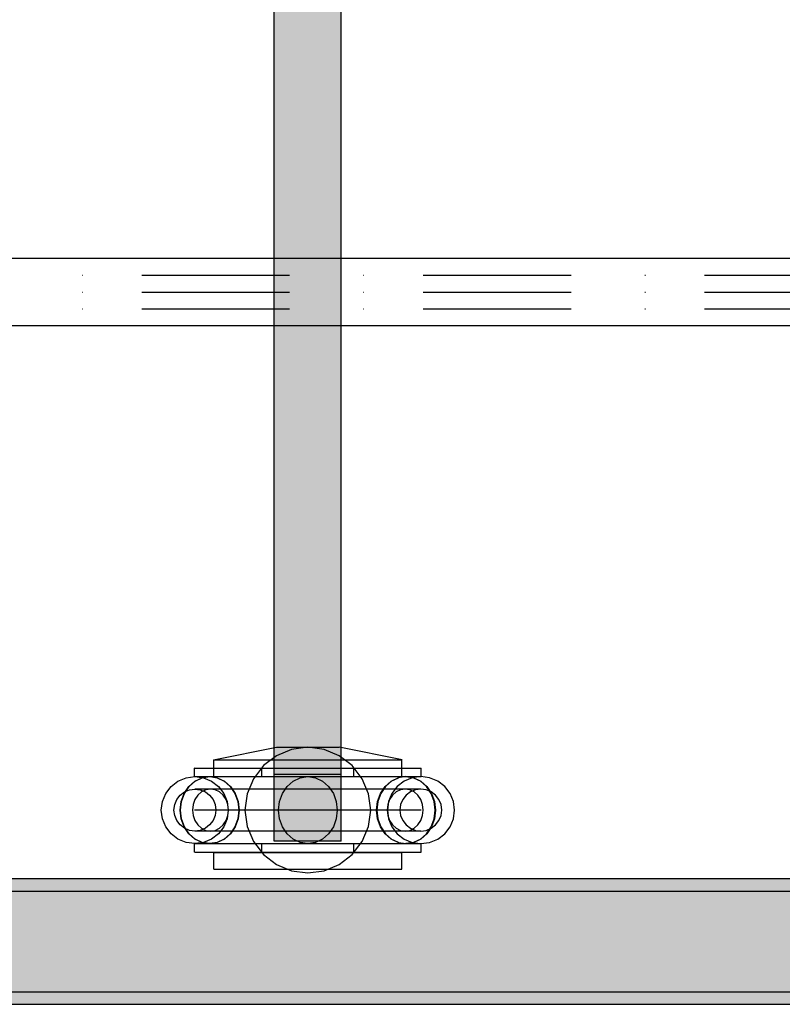
# Model space of a CAD drawing. Units: millimetres. Extents: x -5744 to 8007, y -3948 to 10920.
# Drawn here: x 1081 to 1263, y 30 to 265 of the extents above; entities that cross this region are included whole.
import ezdxf

# ---------------------------------------------------------------- set-up
doc = ezdxf.new("R2010")
doc.units = ezdxf.units.MM
doc.header["$MEASUREMENT"] = 0
doc.linetypes.add('Dot & Dashed', pattern=[67.027776, 35.277777, -17.638888, 0, -14.111111])
doc.linetypes.add('Wipeout_Contour', pattern=[1000, 0, -1000])
for name, color, linetype, lineweight, true_color in [('0_Pen_No__4', 7, 'Continuous', 30, 0x029e21), ('0_Pen_No__64', 7, 'Continuous', 30, 0x41c341), ('Interior - Furniture _Pen_No__4', 7, 'Continuous', 30, 0x029e21), ('labiekart_ha_Pen_No__114', 7, 'Continuous', 30, 0xf1d696), ('Morph - General_Pen_No__93', 7, 'Continuous', 30, 0xa2a233)]:
    doc.layers.add(name, color=color, linetype=linetype, lineweight=lineweight, true_color=true_color)
doc.layers.add('Interior - Furniture', color=7, linetype='Continuous')
doc.layers.add('Interior - Furniture _Pen_No__2', color=8, linetype='Continuous', lineweight=30)

# ---------------------------------------------------------------- blocks, each defined once
blk = doc.blocks.new('Tube 24[117]', base_point=(909.01, 200))
at = {"color": 254, "linetype": 'Wipeout_Contour', "lineweight": 0, "ltscale": 7657.282961}
blk.add_wipeout([(909.01, 208), (909.01, 192), (2891.01, 192), (2891.01, 208)], dxfattribs=at)
at = {"layer": '0_Pen_No__4', "color": 104, "linetype": 'Dot & Dashed', "lineweight": 30, "true_color": 0x029e21}
for p, q in [((909.01, 204), (2891.01, 204)), ((909.01, 196), (2891.01, 196))]:
    blk.add_line(p, q, dxfattribs=at)
at = {"layer": '0_Pen_No__4', "color": 104, "linetype": 'Continuous', "lineweight": 30, "true_color": 0x029e21, "flags": 128}
blk.add_lwpolyline([(909.01, 208), (909.01, 192), (2891.01, 192), (2891.01, 208)], close=True, dxfattribs=at)
at = {"layer": '0_Pen_No__64', "color": 95, "linetype": 'Dot & Dashed', "lineweight": 30, "true_color": 0x41c341}
blk.add_line((909.01, 200), (2891.01, 200), dxfattribs=at)
blk = doc.blocks.new('ttss_3[264]', base_point=(1158.01, 450))
at = {"layer": 'labiekart_ha_Pen_No__114', "linetype": 'Continuous', "lineweight": 30, "true_color": 0xf1d696}
blk.add_hatch(color=41, dxfattribs=at).paths.add_polyline_path([(1158.01, 831.09), (1142.01, 831.09), (1142.01, 68.91), (1158.01, 68.91)])
at = {"layer": 'labiekart_ha_Pen_No__114', "color": 41, "linetype": 'Continuous', "lineweight": 30, "true_color": 0xf1d696}
for p, q in [((1142.01, 200), (1142.01, 450)), ((1158.01, 200), (1158.01, 450)), ((1142.01, 198.76), (1142.01, 200)), ((1158.01, 198.76), (1158.01, 200)), ((1142.01, 197.54), (1142.01, 198.76)), ((1142.01, 196.39), (1142.01, 197.54)), ((1158.01, 197.54), (1158.01, 198.76)), ((1158.01, 196.39), (1158.01, 197.54)), ((1142.01, 195.32), (1142.01, 196.39)), ((1142.01, 194.37), (1142.01, 195.32)), ((1158.01, 195.32), (1158.01, 196.39)), ((1158.01, 194.37), (1158.01, 195.32)), ((1142.01, 193.56), (1142.01, 194.37)), ((1142.01, 192.9), (1142.01, 193.56)), ((1142.01, 192.41), (1142.01, 192.9)), ((1158.01, 193.56), (1158.01, 194.37)), ((1158.01, 192.9), (1158.01, 193.56)), ((1158.01, 192.41), (1158.01, 192.9)), ((1142.01, 192.11), (1142.01, 192.41)), ((1142.01, 84.88), (1142.01, 192.11)), ((1158.01, 192.11), (1158.01, 192.41)), ((1158.01, 84.88), (1158.01, 192.11)), ((1142.01, 68.91), (1142.01, 84.88)), ((1158.01, 84.88), (1142.01, 84.88)), ((1158.01, 68.91), (1158.01, 84.88)), ((1158.01, 68.91), (1142.01, 68.91))]:
    blk.add_line(p, q, dxfattribs=at)
blk = doc.blocks.new('0_VR_stiprin[756]', base_point=(1115.05, 61.35))
at = {"layer": 'Interior - Furniture _Pen_No__2', "color": 8, "linetype": 'Continuous', "lineweight": 30}
for p, q in [((1127.58, 88.35), (1128.26, 88.35)), ((1127.58, 84.35), (1127.58, 88.35)), ((1128.26, 88.35), (1129.6, 88.35)), ((1129.6, 88.35), (1131.57, 88.35)), ((1131.57, 88.35), (1134.09, 88.35)), ((1134.09, 88.35), (1137.1, 88.35)), ((1137.1, 88.35), (1140.5, 88.35)), ((1140.5, 88.35), (1144.2, 88.35)), ((1144.2, 88.35), (1148.07, 88.35)), ((1148.07, 88.35), (1150.03, 88.35)), ((1150.03, 88.35), (1152, 88.35)), ((1152, 88.35), (1155.86, 88.35)), ((1155.86, 88.35), (1159.56, 88.35)), ((1159.56, 88.35), (1162.96, 88.35)), ((1162.96, 88.35), (1165.97, 88.35)), ((1165.97, 88.35), (1168.49, 88.35)), ((1168.49, 88.35), (1170.46, 88.35)), ((1170.46, 88.35), (1171.8, 88.35)), ((1171.8, 88.35), (1172.48, 88.35)), ((1172.48, 84.35), (1172.48, 88.35)), ((1123.04, 86.35), (1123.03, 86.35)), ((1123.03, 84.35), (1123.03, 86.35)), ((1123.04, 86.35), (1123.86, 86.35)), ((1123.86, 86.35), (1125.49, 86.35)), ((1125.49, 86.35), (1127.86, 86.35)), ((1127.86, 86.35), (1130.9, 86.35)), ((1130.9, 86.35), (1134.53, 86.35)), ((1134.53, 86.35), (1138.62, 86.35)), ((1138.62, 86.35), (1143.06, 86.35)), ((1139.03, 84.35), (1139.03, 86.35)), ((1143.06, 86.35), (1147.72, 86.35)), ((1147.72, 86.35), (1152.44, 86.35)), ((1152.44, 86.35), (1157.09, 86.35)), ((1157.09, 86.35), (1161.53, 86.35)), ((1161.03, 84.35), (1161.03, 86.35)), ((1161.53, 86.35), (1165.62, 86.35)), ((1165.62, 86.35), (1169.23, 86.35)), ((1169.23, 86.35), (1172.26, 86.35)), ((1172.26, 86.35), (1174.62, 86.35)), ((1174.62, 86.35), (1176.22, 86.35)), ((1176.22, 86.35), (1177.04, 86.35)), ((1177.04, 84.35), (1177.04, 86.35)), ((1123.04, 84.35), (1123.03, 84.35)), ((1123.04, 84.35), (1123.86, 84.35)), ((1123.86, 84.35), (1125.49, 84.35)), ((1125.49, 84.35), (1127.86, 84.35)), ((1127.58, 84.35), (1128.26, 84.35)), ((1127.86, 84.35), (1130.9, 84.35)), ((1128.26, 84.35), (1129.6, 84.35)), ((1129.6, 84.35), (1131.57, 84.35)), ((1130.9, 84.35), (1134.53, 84.35)), ((1131.57, 84.35), (1134.09, 84.35)), ((1134.09, 84.35), (1137.1, 84.35)), ((1134.53, 84.35), (1138.62, 84.35)), ((1137.1, 84.35), (1140.5, 84.35)), ((1138.62, 84.35), (1143.06, 84.35)), ((1140.5, 84.35), (1144.2, 84.35)), ((1143.06, 84.35), (1147.72, 84.35)), ((1144.2, 84.35), (1148.07, 84.35)), ((1147.72, 84.35), (1152.44, 84.35)), ((1148.07, 84.35), (1150.03, 84.35)), ((1150.03, 84.35), (1152, 84.35)), ((1152, 84.35), (1155.86, 84.35)), ((1152.44, 84.35), (1157.09, 84.35)), ((1155.86, 84.35), (1159.56, 84.35)), ((1157.09, 84.35), (1161.53, 84.35)), ((1159.56, 84.35), (1162.96, 84.35)), ((1161.53, 84.35), (1165.62, 84.35)), ((1162.96, 84.35), (1165.97, 84.35)), ((1165.62, 84.35), (1169.23, 84.35)), ((1165.97, 84.35), (1168.49, 84.35)), ((1168.49, 84.35), (1170.46, 84.35)), ((1169.23, 84.35), (1172.26, 84.35)), ((1170.46, 84.35), (1171.8, 84.35)), ((1171.8, 84.35), (1172.48, 84.35)), ((1172.26, 84.35), (1174.62, 84.35)), ((1174.62, 84.35), (1176.22, 84.35)), ((1176.22, 84.35), (1177.04, 84.35)), ((1123.04, 68.35), (1123.03, 68.35)), ((1123.03, 66.35), (1123.03, 68.35)), ((1123.04, 68.35), (1123.86, 68.35)), ((1123.86, 68.35), (1125.49, 68.35)), ((1125.49, 68.35), (1127.86, 68.35)), ((1127.86, 68.35), (1130.9, 68.35)), ((1130.9, 68.35), (1134.53, 68.35)), ((1134.53, 68.35), (1138.62, 68.35)), ((1138.62, 68.35), (1143.06, 68.35)), ((1139.03, 66.35), (1139.03, 68.35)), ((1143.06, 68.35), (1147.72, 68.35)), ((1147.72, 68.35), (1152.44, 68.35)), ((1152.44, 68.35), (1157.09, 68.35)), ((1157.09, 68.35), (1161.53, 68.35)), ((1161.03, 66.35), (1161.03, 68.35)), ((1161.53, 68.35), (1165.62, 68.35)), ((1165.62, 68.35), (1169.23, 68.35)), ((1169.23, 68.35), (1172.26, 68.35)), ((1172.26, 68.35), (1174.62, 68.35)), ((1174.62, 68.35), (1176.22, 68.35)), ((1176.22, 68.35), (1177.04, 68.35)), ((1177.04, 66.35), (1177.04, 68.35)), ((1123.04, 66.35), (1123.03, 66.35)), ((1123.04, 66.35), (1123.86, 66.35)), ((1123.86, 66.35), (1125.49, 66.35)), ((1125.49, 66.35), (1127.86, 66.35)), ((1127.58, 66.27), (1128.26, 66.27)), ((1127.58, 62.27), (1127.58, 66.27)), ((1127.86, 66.35), (1130.9, 66.35)), ((1128.26, 66.27), (1129.6, 66.27)), ((1129.6, 66.27), (1131.57, 66.27)), ((1130.9, 66.35), (1134.53, 66.35)), ((1131.57, 66.27), (1134.09, 66.27)), ((1134.09, 66.27), (1137.1, 66.27)), ((1134.53, 66.35), (1138.62, 66.35)), ((1137.1, 66.27), (1140.5, 66.27)), ((1138.62, 66.35), (1143.06, 66.35)), ((1140.5, 66.27), (1144.2, 66.27)), ((1143.06, 66.35), (1147.72, 66.35)), ((1144.2, 66.27), (1148.07, 66.27)), ((1147.72, 66.35), (1152.44, 66.35)), ((1148.07, 66.27), (1150.03, 66.27)), ((1150.03, 66.27), (1152, 66.27)), ((1152, 66.27), (1155.86, 66.27)), ((1152.44, 66.35), (1157.09, 66.35)), ((1155.86, 66.27), (1159.56, 66.27)), ((1157.09, 66.35), (1161.53, 66.35)), ((1159.56, 66.27), (1162.96, 66.27)), ((1161.53, 66.35), (1165.62, 66.35)), ((1162.96, 66.27), (1165.97, 66.27)), ((1165.62, 66.35), (1169.23, 66.35)), ((1165.97, 66.27), (1168.49, 66.27)), ((1168.49, 66.27), (1170.46, 66.27)), ((1169.23, 66.35), (1172.26, 66.35)), ((1170.46, 66.27), (1171.8, 66.27)), ((1171.8, 66.27), (1172.48, 66.27)), ((1172.26, 66.35), (1174.62, 66.35)), ((1172.48, 62.27), (1172.48, 66.27)), ((1174.62, 66.35), (1176.22, 66.35)), ((1176.22, 66.35), (1177.04, 66.35)), ((1127.58, 62.27), (1128.26, 62.27)), ((1128.26, 62.27), (1129.6, 62.27)), ((1129.6, 62.27), (1131.57, 62.27)), ((1131.57, 62.27), (1134.09, 62.27)), ((1134.09, 62.27), (1137.1, 62.27)), ((1137.1, 62.27), (1140.5, 62.27)), ((1140.5, 62.27), (1144.2, 62.27)), ((1144.2, 62.27), (1148.07, 62.27)), ((1148.07, 62.27), (1150.03, 62.27)), ((1150.03, 62.27), (1152, 62.27)), ((1152, 62.27), (1155.86, 62.27)), ((1155.86, 62.27), (1159.56, 62.27)), ((1159.56, 62.27), (1162.96, 62.27)), ((1162.96, 62.27), (1165.97, 62.27)), ((1165.97, 62.27), (1168.49, 62.27)), ((1168.49, 62.27), (1170.46, 62.27)), ((1170.46, 62.27), (1171.8, 62.27)), ((1171.8, 62.27), (1172.48, 62.27))]:
    blk.add_line(p, q, dxfattribs=at)
at = {"layer": 'Interior - Furniture _Pen_No__4', "color": 104, "linetype": 'Continuous', "lineweight": 30, "true_color": 0x029e21}
for p, q in [((1127.53, 88.35), (1142.53, 91.35)), ((1142.53, 89.34), (1139.42, 86.96)), ((1142.53, 91.35), (1142.64, 91.35)), ((1146.15, 90.84), (1142.53, 89.34)), ((1142.64, 91.35), (1142.98, 91.35)), ((1142.98, 91.35), (1143.54, 91.35)), ((1143.54, 91.35), (1144.29, 91.35)), ((1144.29, 91.35), (1145.21, 91.35)), ((1145.21, 91.35), (1146.28, 91.35)), ((1150.03, 91.35), (1146.15, 90.84)), ((1146.28, 91.35), (1147.47, 91.35)), ((1147.47, 91.35), (1148.73, 91.35)), ((1148.73, 91.35), (1150.03, 91.35)), ((1153.91, 90.84), (1150.03, 91.35)), ((1150.03, 91.35), (1151.33, 91.35)), ((1151.33, 91.35), (1152.6, 91.35)), ((1152.6, 91.35), (1153.78, 91.35)), ((1153.78, 91.35), (1154.85, 91.35)), ((1157.53, 89.34), (1153.91, 90.84)), ((1154.85, 91.35), (1155.78, 91.35)), ((1155.78, 91.35), (1156.53, 91.35)), ((1156.53, 91.35), (1157.08, 91.35)), ((1157.08, 91.35), (1157.42, 91.35)), ((1157.42, 91.35), (1157.53, 91.35)), ((1172.53, 88.35), (1157.53, 91.35)), ((1160.64, 86.96), (1157.53, 89.34)), ((1127.53, 88.35), (1127.58, 88.35)), ((1139.42, 86.96), (1137.04, 83.85)), ((1163.02, 83.85), (1160.64, 86.96)), ((1172.48, 88.35), (1172.53, 88.35)), ((1117.4, 82.01), (1119.05, 83.28)), ((1119.05, 83.28), (1120.98, 84.08)), ((1120.98, 84.08), (1123.05, 84.35)), ((1121.66, 82.01), (1123.11, 83.28)), ((1121.72, 82.01), (1123.16, 83.28)), ((1123.05, 84.35), (1125.12, 84.08)), ((1123.11, 83.28), (1124.8, 84.08)), ((1123.16, 83.28), (1124.83, 84.08)), ((1124.8, 84.08), (1126.62, 84.35)), ((1124.83, 84.08), (1126.62, 84.35)), ((1125.12, 84.08), (1127.05, 83.28)), ((1126.62, 84.35), (1126.62, 84.35)), ((1126.62, 84.35), (1128.42, 84.08)), ((1127.05, 83.28), (1128.7, 82.01)), ((1128.42, 84.08), (1128.43, 84.08)), ((1128.42, 84.08), (1130.09, 83.28)), ((1128.43, 84.08), (1130.13, 83.28)), ((1130.09, 83.28), (1131.53, 82.01)), ((1130.13, 83.28), (1131.58, 82.01)), ((1137.04, 83.85), (1135.54, 80.23)), ((1145.07, 82.01), (1146.52, 83.28)), ((1145.07, 82.01), (1146.52, 83.28)), ((1146.52, 83.28), (1148.21, 84.08)), ((1146.52, 83.28), (1148.21, 84.08)), ((1148.21, 84.08), (1150.03, 84.35)), ((1148.21, 84.08), (1150.03, 84.35)), ((1150.03, 84.35), (1151.85, 84.08)), ((1150.03, 84.35), (1151.85, 84.08)), ((1151.85, 84.08), (1153.54, 83.28)), ((1151.85, 84.08), (1153.54, 83.28)), ((1153.54, 83.28), (1154.99, 82.01)), ((1153.54, 83.28), (1154.99, 82.01)), ((1164.52, 80.23), (1163.02, 83.85)), ((1168.48, 82.01), (1169.93, 83.28)), ((1169.97, 83.28), (1168.53, 82.01)), ((1169.93, 83.28), (1171.62, 84.08)), ((1171.64, 84.08), (1169.97, 83.28)), ((1173.02, 83.28), (1171.36, 82.01)), ((1171.62, 84.08), (1171.64, 84.08)), ((1173.44, 84.35), (1171.64, 84.08)), ((1174.94, 84.08), (1173.02, 83.28)), ((1173.44, 84.35), (1175.25, 84.08)), ((1175.23, 84.08), (1173.44, 84.35)), ((1177.01, 84.35), (1174.94, 84.08)), ((1176.91, 83.28), (1175.23, 84.08)), ((1175.25, 84.08), (1176.95, 83.28)), ((1178.34, 82.01), (1176.91, 83.28)), ((1176.95, 83.28), (1178.4, 82.01)), ((1179.08, 84.08), (1177.01, 84.35)), ((1181.01, 83.28), (1179.08, 84.08)), ((1182.67, 82.01), (1181.01, 83.28)), ((1115.33, 78.42), (1116.12, 80.35)), ((1116.12, 80.35), (1117.4, 82.01)), ((1119.56, 79.89), (1120.59, 80.68)), ((1119.84, 78.42), (1120.54, 80.35)), ((1119.92, 78.42), (1120.62, 80.35)), ((1120.54, 80.35), (1121.66, 82.01)), ((1120.59, 80.68), (1121.79, 81.18)), ((1120.62, 80.35), (1121.72, 82.01)), ((1121.79, 81.18), (1123.09, 81.35)), ((1123.61, 81.35), (1123.09, 81.35)), ((1123.09, 81.35), (1124.38, 81.18)), ((1126.09, 81.35), (1123.61, 81.35)), ((1124.66, 80.68), (1123.77, 79.89)), ((1124.38, 81.18), (1125.58, 80.68)), ((1125.7, 81.18), (1124.66, 80.68)), ((1125.58, 80.68), (1126.61, 79.89)), ((1126.81, 81.35), (1125.7, 81.18)), ((1130.34, 81.35), (1126.09, 81.35)), ((1127.93, 81.18), (1126.81, 81.35)), ((1128.96, 80.68), (1127.93, 81.18)), ((1128.7, 82.01), (1129.97, 80.35)), ((1129.85, 79.89), (1128.96, 80.68)), ((1129.97, 80.35), (1130.77, 78.42)), ((1136.03, 81.35), (1130.34, 81.35)), ((1131.53, 82.01), (1132.63, 80.35)), ((1131.58, 82.01), (1132.69, 80.35)), ((1132.63, 80.35), (1133.32, 78.42)), ((1132.69, 80.35), (1133.4, 78.42)), ((1135.54, 80.23), (1135.03, 76.35)), ((1142.76, 81.35), (1136.03, 81.35)), ((1150.03, 81.35), (1142.76, 81.35)), ((1143.25, 78.42), (1143.95, 80.35)), ((1143.25, 78.42), (1143.95, 80.35)), ((1143.95, 80.35), (1145.07, 82.01)), ((1143.95, 80.35), (1145.07, 82.01)), ((1157.3, 81.35), (1150.03, 81.35)), ((1154.99, 82.01), (1156.11, 80.35)), ((1154.99, 82.01), (1156.11, 80.35)), ((1156.11, 80.35), (1156.81, 78.42)), ((1156.11, 80.35), (1156.81, 78.42)), ((1164.03, 81.35), (1157.3, 81.35)), ((1169.72, 81.35), (1164.03, 81.35)), ((1165.03, 76.35), (1164.52, 80.23)), ((1166.66, 78.42), (1167.36, 80.35)), ((1167.43, 80.35), (1166.74, 78.42)), ((1167.36, 80.35), (1168.48, 82.01)), ((1168.53, 82.01), (1167.43, 80.35)), ((1170.09, 80.35), (1169.29, 78.42)), ((1173.97, 81.35), (1169.72, 81.35)), ((1171.36, 82.01), (1170.09, 80.35)), ((1171.1, 80.68), (1170.21, 79.89)), ((1172.14, 81.18), (1171.1, 80.68)), ((1173.25, 81.35), (1172.14, 81.18)), ((1174.36, 81.18), (1173.25, 81.35)), ((1174.48, 80.68), (1173.45, 79.89)), ((1176.45, 81.35), (1173.97, 81.35)), ((1175.4, 80.68), (1174.36, 81.18)), ((1175.68, 81.18), (1174.48, 80.68)), ((1176.29, 79.89), (1175.4, 80.68)), ((1176.98, 81.35), (1175.68, 81.18)), ((1176.98, 81.35), (1176.45, 81.35)), ((1178.27, 81.18), (1176.98, 81.35)), ((1179.47, 80.68), (1178.27, 81.18)), ((1179.44, 80.35), (1178.34, 82.01)), ((1178.4, 82.01), (1179.51, 80.35)), ((1180.14, 78.42), (1179.44, 80.35)), ((1180.5, 79.89), (1179.47, 80.68)), ((1179.51, 80.35), (1180.22, 78.42)), ((1183.94, 80.35), (1182.67, 82.01)), ((1184.74, 78.42), (1183.94, 80.35)), ((1115.05, 76.35), (1115.33, 78.42)), ((1118.1, 76.35), (1118.27, 77.65)), ((1118.27, 77.65), (1118.76, 78.85)), ((1118.76, 78.85), (1119.56, 79.89)), ((1119.6, 76.35), (1119.84, 78.42)), ((1119.69, 76.35), (1119.92, 78.42)), ((1122.66, 77.65), (1122.51, 76.35)), ((1123.09, 78.85), (1122.66, 77.65)), ((1123.77, 79.89), (1123.09, 78.85)), ((1126.61, 79.89), (1127.41, 78.85)), ((1127.41, 78.85), (1127.91, 77.65)), ((1127.91, 77.65), (1128.08, 76.35)), ((1130.54, 78.85), (1129.85, 79.89)), ((1130.97, 77.65), (1130.54, 78.85)), ((1130.77, 78.42), (1131.04, 76.35)), ((1131.11, 76.35), (1130.97, 77.65)), ((1133.32, 78.42), (1133.56, 76.35)), ((1133.4, 78.42), (1133.63, 76.35)), ((1143.01, 76.35), (1143.25, 78.42)), ((1143.01, 76.35), (1143.25, 78.42)), ((1156.81, 78.42), (1157.05, 76.35)), ((1156.81, 78.42), (1157.05, 76.35)), ((1166.42, 76.35), (1166.66, 78.42)), ((1166.74, 78.42), (1166.5, 76.35)), ((1169.1, 77.65), (1168.95, 76.35)), ((1169.29, 78.42), (1169.02, 76.35)), ((1169.53, 78.85), (1169.1, 77.65)), ((1170.21, 79.89), (1169.53, 78.85)), ((1172.16, 77.65), (1171.99, 76.35)), ((1172.65, 78.85), (1172.16, 77.65)), ((1173.45, 79.89), (1172.65, 78.85)), ((1176.97, 78.85), (1176.29, 79.89)), ((1177.4, 77.65), (1176.97, 78.85)), ((1177.55, 76.35), (1177.4, 77.65)), ((1180.37, 76.35), (1180.14, 78.42)), ((1180.22, 78.42), (1180.45, 76.35)), ((1181.3, 78.85), (1180.5, 79.89)), ((1181.8, 77.65), (1181.3, 78.85)), ((1181.97, 76.35), (1181.8, 77.65)), ((1185.01, 76.35), (1184.74, 78.42)), ((1115.33, 74.28), (1115.05, 76.35)), ((1118.27, 75.06), (1118.1, 76.35)), ((1119.84, 74.28), (1119.6, 76.35)), ((1119.92, 74.28), (1119.69, 76.35)), ((1122.51, 76.35), (1122.66, 75.06)), ((1123.96, 76.35), (1123.03, 76.35)), ((1126.66, 76.35), (1123.96, 76.35)), ((1130.95, 76.35), (1126.66, 76.35)), ((1128.08, 76.35), (1127.91, 75.06)), ((1131.04, 76.35), (1130.77, 74.28)), ((1136.54, 76.35), (1130.95, 76.35)), ((1130.97, 75.06), (1131.11, 76.35)), ((1133.56, 76.35), (1133.32, 74.28)), ((1133.63, 76.35), (1133.4, 74.28)), ((1135.03, 76.35), (1135.54, 72.47)), ((1143.05, 76.35), (1136.54, 76.35)), ((1143.25, 74.28), (1143.01, 76.35)), ((1143.25, 74.28), (1143.01, 76.35)), ((1150.03, 76.35), (1143.05, 76.35)), ((1157.01, 76.35), (1150.03, 76.35)), ((1157.05, 76.35), (1156.81, 74.28)), ((1157.05, 76.35), (1156.81, 74.28)), ((1163.52, 76.35), (1157.01, 76.35)), ((1169.11, 76.35), (1163.52, 76.35)), ((1164.52, 72.47), (1165.03, 76.35)), ((1166.66, 74.28), (1166.42, 76.35)), ((1166.5, 76.35), (1166.74, 74.28)), ((1168.95, 76.35), (1169.1, 75.06)), ((1169.02, 76.35), (1169.29, 74.28)), ((1173.4, 76.35), (1169.11, 76.35)), ((1171.99, 76.35), (1172.16, 75.06)), ((1176.1, 76.35), (1173.4, 76.35)), ((1177.03, 76.35), (1176.1, 76.35)), ((1177.4, 75.06), (1177.55, 76.35)), ((1180.14, 74.28), (1180.37, 76.35)), ((1180.45, 76.35), (1180.22, 74.28)), ((1181.8, 75.06), (1181.97, 76.35)), ((1184.74, 74.28), (1185.01, 76.35)), ((1116.12, 72.35), (1115.33, 74.28)), ((1118.76, 73.85), (1118.27, 75.06)), ((1119.56, 72.82), (1118.76, 73.85)), ((1120.54, 72.35), (1119.84, 74.28)), ((1120.62, 72.35), (1119.92, 74.28)), ((1122.66, 75.06), (1123.09, 73.85)), ((1123.09, 73.85), (1123.77, 72.82)), ((1127.41, 73.85), (1126.61, 72.82)), ((1127.91, 75.06), (1127.41, 73.85)), ((1129.85, 72.82), (1130.54, 73.85)), ((1130.77, 74.28), (1129.97, 72.35)), ((1130.54, 73.85), (1130.97, 75.06)), ((1133.32, 74.28), (1132.63, 72.35)), ((1133.4, 74.28), (1132.69, 72.35)), ((1143.95, 72.35), (1143.25, 74.28)), ((1143.95, 72.35), (1143.25, 74.28)), ((1156.81, 74.28), (1156.11, 72.35)), ((1156.81, 74.28), (1156.11, 72.35)), ((1167.36, 72.35), (1166.66, 74.28)), ((1166.74, 74.28), (1167.43, 72.35)), ((1169.1, 75.06), (1169.53, 73.85)), ((1169.29, 74.28), (1170.09, 72.35)), ((1169.53, 73.85), (1170.21, 72.82)), ((1172.16, 75.06), (1172.65, 73.85)), ((1172.65, 73.85), (1173.45, 72.82)), ((1176.29, 72.82), (1176.97, 73.85)), ((1176.97, 73.85), (1177.4, 75.06)), ((1179.44, 72.35), (1180.14, 74.28)), ((1180.22, 74.28), (1179.51, 72.35)), ((1180.5, 72.82), (1181.3, 73.85)), ((1181.3, 73.85), (1181.8, 75.06)), ((1183.94, 72.35), (1184.74, 74.28)), ((1117.4, 70.69), (1116.12, 72.35)), ((1119.05, 69.42), (1117.4, 70.69)), ((1120.59, 72.02), (1119.56, 72.82)), ((1121.66, 70.69), (1120.54, 72.35)), ((1121.79, 71.52), (1120.59, 72.02)), ((1121.72, 70.69), (1120.62, 72.35)), ((1123.11, 69.42), (1121.66, 70.69)), ((1123.16, 69.42), (1121.72, 70.69)), ((1123.09, 71.35), (1121.79, 71.52)), ((1124.38, 71.52), (1123.09, 71.35)), ((1123.61, 71.35), (1123.09, 71.35)), ((1126.09, 71.35), (1123.61, 71.35)), ((1123.77, 72.82), (1124.66, 72.02)), ((1125.58, 72.02), (1124.38, 71.52)), ((1124.66, 72.02), (1125.7, 71.52)), ((1126.61, 72.82), (1125.58, 72.02)), ((1125.7, 71.52), (1126.81, 71.35)), ((1130.34, 71.35), (1126.09, 71.35)), ((1126.81, 71.35), (1127.93, 71.52)), ((1128.7, 70.69), (1127.05, 69.42)), ((1127.93, 71.52), (1128.96, 72.02)), ((1129.97, 72.35), (1128.7, 70.69)), ((1128.96, 72.02), (1129.85, 72.82)), ((1131.53, 70.69), (1130.09, 69.42)), ((1131.58, 70.69), (1130.13, 69.42)), ((1136.03, 71.35), (1130.34, 71.35)), ((1132.63, 72.35), (1131.53, 70.69)), ((1132.69, 72.35), (1131.58, 70.69)), ((1135.54, 72.47), (1137.04, 68.85)), ((1142.76, 71.35), (1136.03, 71.35)), ((1150.03, 71.35), (1142.76, 71.35)), ((1145.07, 70.69), (1143.95, 72.35)), ((1145.07, 70.69), (1143.95, 72.35)), ((1146.52, 69.42), (1145.07, 70.69)), ((1146.52, 69.42), (1145.07, 70.69)), ((1157.3, 71.35), (1150.03, 71.35)), ((1154.99, 70.69), (1153.54, 69.42)), ((1154.99, 70.69), (1153.54, 69.42)), ((1156.11, 72.35), (1154.99, 70.69)), ((1156.11, 72.35), (1154.99, 70.69)), ((1164.03, 71.35), (1157.3, 71.35)), ((1163.02, 68.85), (1164.52, 72.47)), ((1169.72, 71.35), (1164.03, 71.35)), ((1168.48, 70.69), (1167.36, 72.35)), ((1167.43, 72.35), (1168.53, 70.69)), ((1169.93, 69.42), (1168.48, 70.69)), ((1168.53, 70.69), (1169.97, 69.42)), ((1173.97, 71.35), (1169.72, 71.35)), ((1170.09, 72.35), (1171.36, 70.69)), ((1170.21, 72.82), (1171.1, 72.02)), ((1171.1, 72.02), (1172.14, 71.52)), ((1171.36, 70.69), (1173.02, 69.42)), ((1172.14, 71.52), (1173.25, 71.35)), ((1173.25, 71.35), (1174.36, 71.52)), ((1173.45, 72.82), (1174.48, 72.02)), ((1176.45, 71.35), (1173.97, 71.35)), ((1174.36, 71.52), (1175.4, 72.02)), ((1174.48, 72.02), (1175.68, 71.52)), ((1175.4, 72.02), (1176.29, 72.82)), ((1175.68, 71.52), (1176.98, 71.35)), ((1176.98, 71.35), (1176.45, 71.35)), ((1176.91, 69.42), (1178.34, 70.69)), ((1178.4, 70.69), (1176.95, 69.42)), ((1176.98, 71.35), (1178.27, 71.52)), ((1178.27, 71.52), (1179.47, 72.02)), ((1178.34, 70.69), (1179.44, 72.35)), ((1179.51, 72.35), (1178.4, 70.69)), ((1179.47, 72.02), (1180.5, 72.82)), ((1181.01, 69.42), (1182.67, 70.69)), ((1182.67, 70.69), (1183.94, 72.35)), ((1120.98, 68.62), (1119.05, 69.42)), ((1123.05, 68.35), (1120.98, 68.62)), ((1125.12, 68.62), (1123.05, 68.35)), ((1124.8, 68.62), (1123.11, 69.42)), ((1124.83, 68.62), (1123.16, 69.42)), ((1126.62, 68.35), (1124.8, 68.62)), ((1126.62, 68.35), (1124.83, 68.62)), ((1127.05, 69.42), (1125.12, 68.62)), ((1128.42, 68.62), (1126.62, 68.35)), ((1126.62, 68.35), (1126.62, 68.35)), ((1130.09, 69.42), (1128.42, 68.62)), ((1128.43, 68.62), (1128.42, 68.62)), ((1130.13, 69.42), (1128.43, 68.62)), ((1137.04, 68.85), (1139.42, 65.74)), ((1148.21, 68.62), (1146.52, 69.42)), ((1148.21, 68.62), (1146.52, 69.42)), ((1150.03, 68.35), (1148.21, 68.62)), ((1150.03, 68.35), (1148.21, 68.62)), ((1151.85, 68.62), (1150.03, 68.35)), ((1151.85, 68.62), (1150.03, 68.35)), ((1153.54, 69.42), (1151.85, 68.62)), ((1153.54, 69.42), (1151.85, 68.62)), ((1160.64, 65.74), (1163.02, 68.85)), ((1171.62, 68.62), (1169.93, 69.42)), ((1169.97, 69.42), (1171.64, 68.62)), ((1171.64, 68.62), (1171.62, 68.62)), ((1171.64, 68.62), (1173.44, 68.35)), ((1173.02, 69.42), (1174.94, 68.62)), ((1175.25, 68.62), (1173.44, 68.35)), ((1173.44, 68.35), (1175.23, 68.62)), ((1174.94, 68.62), (1177.01, 68.35)), ((1175.23, 68.62), (1176.91, 69.42)), ((1176.95, 69.42), (1175.25, 68.62)), ((1177.01, 68.35), (1179.08, 68.62)), ((1179.08, 68.62), (1181.01, 69.42)), ((1139.42, 65.74), (1142.53, 63.36)), ((1157.53, 63.36), (1160.64, 65.74)), ((1142.53, 63.36), (1146.15, 61.86)), ((1146.15, 61.86), (1150.03, 61.35)), ((1150.03, 61.35), (1153.91, 61.86)), ((1153.91, 61.86), (1157.53, 63.36))]:
    blk.add_line(p, q, dxfattribs=at)

msp = doc.modelspace()

# ---------------------------------------------------------------- hatches: boundary and pattern name
at = {"layer": 'Morph - General_Pen_No__93', "linetype": 'Continuous', "lineweight": 0, "true_color": 0x28280c}
for points in [[(2900.01, 60), (900.01, 60), (900.01, 59.77), (2900.01, 59.77)], [(2900.01, 59.12), (2900.01, 59.77), (900.01, 59.77), (900.01, 59.12)], [(2900.01, 58.15), (2900.01, 59.12), (900.01, 59.12), (900.01, 58.15)], [(2900.01, 57), (2900.01, 58.15), (900.01, 58.15), (900.01, 57)], [(2900.01, 33), (2900.01, 57), (900.01, 57), (900.01, 33)], [(2900.01, 31.85), (2900.01, 33), (900.01, 33), (900.01, 31.85)], [(2900.01, 30.88), (2900.01, 31.85), (900.01, 31.85), (900.01, 30.88)], [(2900.01, 30.23), (2900.01, 30.88), (900.01, 30.88), (900.01, 30.23)], [(2900.01, 30), (2900.01, 30.23), (900.01, 30.23), (900.01, 30)]]:
    msp.add_hatch(color=38, dxfattribs=at).paths.add_polyline_path(points)

# ---------------------------------------------------------------- linework, layer by layer
at = {"layer": 'Morph - General_Pen_No__93', "color": 55, "linetype": 'Continuous', "lineweight": 30, "true_color": 0xa2a233, "flags": 128}
for points in [[(900.01, 60), (2900.01, 60)], [(900.01, 57), (2900.01, 57)], [(900.01, 33), (2900.01, 33)], [(900.01, 30), (2900.01, 30)]]:
    msp.add_lwpolyline(points, dxfattribs=at)

# ---------------------------------------------------------------- block references
at = {"color": 104, "linetype": 'Continuous', "lineweight": 30, "true_color": 0x029e21}
msp.add_blockref('Tube 24[117]', (909.01, 200), dxfattribs=at)
at = {"layer": 'Interior - Furniture', "color": 104, "linetype": 'Continuous', "lineweight": 30, "true_color": 0x029e21}
msp.add_blockref('0_VR_stiprin[756]', (1115.05, 61.35), dxfattribs=at)

# ---------------------------------------------------------------- next in the draw order: block references
at = {"layer": 'labiekart_ha_Pen_No__114', "color": 41, "linetype": 'Continuous', "lineweight": 30, "true_color": 0xf1d696}
msp.add_blockref('ttss_3[264]', (1158.01, 450), dxfattribs=at)

doc.saveas('drawing.dxf')
